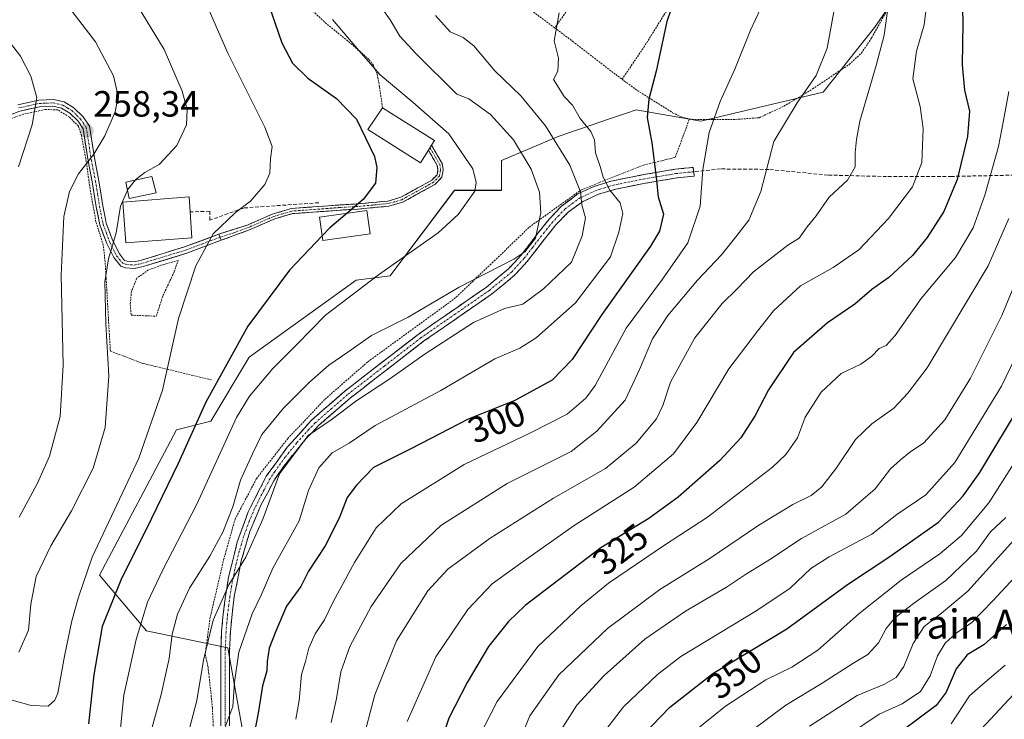
# Model space of a CAD drawing. Units: metres. Extents: x 603161 to 606580, y 4787052 to 4789417.
# Drawn here: x 606022 to 606293, y 4788444 to 4788636 of the extents above; entities that cross this region are included whole.
import ezdxf
from ezdxf.enums import TextEntityAlignment as Align

# ---------------------------------------------------------------- set-up
doc = ezdxf.new("R2010")
doc.units = ezdxf.units.M
doc.header["$MEASUREMENT"] = 0
for name, pattern in [('TRAZO_Y_PUNTO', [1, 0.5, -0.25, 0, -0.25]), ('TRAZOS', [0.75, 0.5, -0.25]), ('TRAZOSX2', [1.5, 1, -0.5])]:
    doc.linetypes.add(name, pattern=pattern)
for name, color, linetype, lineweight in [('Alambrada', 19, 'TRAZOS', 0), ('Camino', 19, 'TRAZOSX2', 0), ('Camino Cxs', 19, 'Continuous', 0), ('Camino eje', 19, 'TRAZO_Y_PUNTO', 0), ('Carátula', 7, 'Continuous', 5), ('Curva de nivel maestra', 36, 'Continuous', 30), ('Curva de nivel normal', 36, 'Continuous', 0), ('Edificación', 1, 'Continuous', 13), ('Edificación Cxs', 1, 'Continuous', 13), ('Obra de contención lineal', 1, 'TRAZOSX2', 13), ('Pastizal CxS', 92, 'Continuous', 0), ('Pista', 135, 'Continuous', 13), ('Pista Cxs', 135, 'Continuous', 0), ('Pista eje', 135, 'TRAZO_Y_PUNTO', 0), ('Prado CxS', 92, 'Continuous', 0), ('Punto de cota en terreno', 7, 'Continuous', 0), ('Rótulo de curva de nivel directora', 19, 'Continuous', 0), ('Rótulo de punto de cota en terreno', 19, 'Continuous', 0), ('Senda', 19, 'TRAZOSX2', 0), ('Texto cartográfico', 19, 'Continuous', 0)]:
    doc.layers.add(name, color=color, linetype=linetype, lineweight=lineweight)
doc.styles.add('Arial', font='txt', dxfattribs={"height": 0.2})

# ---------------------------------------------------------------- blocks, each defined once
blk = doc.blocks.new('*U152')
at = {"layer": 'Pastizal CxS', "color": 92, "linetype": 'Continuous', "lineweight": 0}
blk.add_polyline3d([(606088.8563, 4788410.9657, 304.8856), (606079.4649, 4788463.7839, 295.1454), (606057.1631, 4788468.4789, 282.9423), (606044.2503, 4788483.7371, 274.1478), (606065.3775, 4788523.6441, 274.9661), (606074.7683, 4788525.9923, 279.1671), (606085.3307, 4788543.5977, 278.94), (606114.6745, 4788564.7257, 281.0083), (606124.0655, 4788565.8997, 282.3393), (606124.5315, 4788566.5209, 282.2467), (606141.6719, 4788589.3741, 279.7755), (606154.5825, 4788589.3743, 282.5473), (606154.5823, 4788597.5907, 282.6495), (606170.1751, 4788604.1179, 290.5816), (606184.2951, 4788608.9591, 297.5043), (606188.9753, 4788610.5637, 298.8908), (606191.5873, 4788611.4593, 299.7702), (606209.3287, 4788608.4009, 305.1768), (606242.9775, 4788616.3539, 312.7628), (606257.0481, 4788634.0955, 314.9589), (606272.3419, 4788656.1197, 320.4442)], dxfattribs=at)
blk = doc.blocks.new('*U200')
at = {"layer": 'Curva de nivel normal', "color": 36, "linetype": 'Continuous', "lineweight": 0}
blk.add_polyline3d([(606120.68, 4788640.9, 285), (606124.07, 4788636.13, 285), (606126.7, 4788631.7, 285), (606131.21, 4788626.88, 285), (606142.33, 4788615.81, 285), (606145.63, 4788614.5, 285), (606151.6, 4788610.21, 285), (606157.93, 4788603.22, 285), (606162.74, 4788595.14, 285), (606165.07, 4788588.85, 285), (606165.43, 4788583.18, 285), (606163.98, 4788576.24, 285), (606161.01, 4788572.47, 285), (606158.02, 4788570.5, 285), (606143, 4788562.75, 285), (606128.98, 4788554.55, 285), (606118.92, 4788549.48, 285), (606112.46, 4788544.92, 285), (606107.24, 4788541.42, 285), (606101.85, 4788536.71, 285), (606094.74, 4788529.6, 285), (606088.76, 4788522.35, 285), (606086.24, 4788517.01, 285), (606082.97, 4788509.82, 285), (606080.84, 4788502.5, 285), (606078.05, 4788495.58, 285), (606074.49, 4788488.96, 285), (606068.92, 4788480.18, 285), (606065.6, 4788473.03, 285), (606064.14, 4788467.52, 285), (606063.37, 4788460.84, 285), (606061.18, 4788450.96, 285), (606058.63, 4788441.65, 285)], dxfattribs=at)
blk = doc.blocks.new('*U205')
at = {"layer": 'Curva de nivel normal', "color": 36, "linetype": 'Continuous', "lineweight": 0}
blk.add_polyline3d([(606053.56, 4788641.94, 265), (606062.01, 4788628.01, 265), (606066.93, 4788616.57, 265), (606068.34, 4788611.55, 265), (606068.08, 4788607.34, 265), (606065.42, 4788601.67, 265), (606060.63, 4788596.44, 265), (606056.68, 4788594.24, 265), (606054.26, 4788592.4, 265), (606054.1035, 4788592.2069, 265)], dxfattribs=at)
blk = doc.blocks.new('*U206')
at = {"layer": 'Curva de nivel normal', "color": 36, "linetype": 'Continuous', "lineweight": 0}
blk.add_polyline3d([(606207.2, 4788440.58, 355), (606216.13, 4788447.8, 355), (606227.19, 4788455.02, 355), (606234.34, 4788458.5, 355), (606241.52, 4788463.12, 355), (606252.76, 4788473.16, 355), (606264.42, 4788482.38, 355), (606274.99, 4788489.58, 355), (606280.98, 4788494.64, 355), (606288.46, 4788503.59, 355), (606297.66, 4788518.16, 355)], dxfattribs=at)
blk = doc.blocks.new('*U207')
at = {"layer": 'Curva de nivel normal', "color": 36, "linetype": 'Continuous', "lineweight": 0}
blk.add_polyline3d([(606136.5, 4788637.39, 290), (606140.51, 4788632.86, 290), (606144.05, 4788631.34, 290), (606147.02, 4788629.06, 290), (606152.75, 4788622.19, 290), (606159.93, 4788615.27, 290), (606166.74, 4788607.03, 290), (606173.43, 4788596.24, 290), (606176.3, 4788588.92, 290), (606176.67, 4788585.41, 290), (606177.7, 4788581.78, 290), (606176.81, 4788576.87, 290), (606173.87, 4788569.67, 290), (606166.19, 4788562.36, 290), (606160.44, 4788558.15, 290), (606155.47, 4788556.93, 290), (606146.95, 4788553.07, 290), (606133.66, 4788544.48, 290), (606124, 4788537.61, 290), (606114.88, 4788531.65, 290), (606107.86, 4788526.37, 290), (606101.57, 4788522.11, 290), (606093.61, 4788511.54, 290), (606089.04, 4788499.07, 290), (606084.41, 4788488.7, 290), (606079.74, 4788481.06, 290), (606075.4, 4788471.37, 290), (606072.82, 4788460.38, 290), (606070.99, 4788449.33, 290), (606066.82, 4788433.63, 290)], dxfattribs=at)
blk = doc.blocks.new('*U224')
at = {"layer": 'Curva de nivel normal', "color": 36, "linetype": 'Continuous', "lineweight": 0}
blk.add_polyline3d([(606181.06, 4788438.44, 345), (606188.14, 4788447.58, 345), (606197.44, 4788456.44, 345), (606203.84, 4788461.4, 345), (606224.77, 4788474.01, 345), (606233.87, 4788480.15, 345), (606239.53, 4788485.55, 345), (606244.58, 4788488.8, 345), (606256.3, 4788495.03, 345), (606263.22, 4788500.39, 345), (606271.13, 4788505.78, 345), (606279.1, 4788514.68, 345), (606291.96, 4788535.62, 345), (606303.06, 4788558.78, 345)], dxfattribs=at)
blk = doc.blocks.new('*U225')
at = {"layer": 'Curva de nivel normal', "color": 36, "linetype": 'Continuous', "lineweight": 0}
blk.add_polyline3d([(606261.24, 4788643.33, 315), (606259.7, 4788631.95, 315), (606257.55, 4788623.67, 315), (606252.99, 4788608.34, 315), (606252.09, 4788603.34, 315), (606251.7, 4788599.67, 315), (606251.75, 4788595.8, 315), (606249.6, 4788592.18, 315), (606244.59, 4788587.46, 315), (606240.99, 4788582.34, 315), (606238.53, 4788579.34, 315), (606236.36, 4788576.25, 315), (606233.21, 4788574.34, 315), (606223.86, 4788567, 315), (606219.35, 4788562.34, 315), (606215.18, 4788558.34, 315), (606207.74, 4788548.93, 315), (606200.99, 4788536.7, 315), (606198.95, 4788530.27, 315), (606197.16, 4788526.68, 315), (606191.63, 4788519.94, 315), (606183.14, 4788513.03, 315), (606168.86, 4788504.89, 315), (606151.55, 4788493.93, 315), (606139.91, 4788485.37, 315), (606134.42, 4788479.45, 315), (606125.82, 4788465.68, 315), (606119.8, 4788450.85, 315), (606116.31, 4788437.32, 315)], dxfattribs=at)
blk = doc.blocks.new('*U243')
at = {"layer": 'Curva de nivel normal', "color": 36, "linetype": 'Continuous', "lineweight": 0}
blk.add_polyline3d([(606078.64, 4788441.82, 295), (606080.82, 4788447.71, 295), (606081.29, 4788454.34, 295), (606082.45, 4788462.63, 295), (606086.11, 4788473.09, 295), (606088.61, 4788478.28, 295), (606091.83, 4788485.68, 295), (606099.05, 4788498.68, 295), (606101.62, 4788506.98, 295), (606104.47, 4788513.21, 295), (606108.16, 4788517.31, 295), (606112.77, 4788520.01, 295), (606119.94, 4788524.82, 295), (606138, 4788534.4, 295), (606152.81, 4788543.13, 295), (606159.66, 4788546.04, 295), (606164.15, 4788548.84, 295), (606174.96, 4788558.48, 295), (606184.54, 4788571.15, 295), (606186.87, 4788577.87, 295), (606187.92, 4788582.98, 295), (606187.21, 4788585.95, 295), (606184.38, 4788589.41, 295), (606182.55, 4788593, 295), (606181.68, 4788595.93, 295), (606180.41, 4788599.66, 295), (606180.15, 4788603.2, 295), (606179.16, 4788605.5, 295), (606176.2, 4788609.12, 295), (606174.11, 4788612.77, 295), (606171.82, 4788615.13, 295), (606168.9, 4788619.75, 295), (606170.11, 4788622.08, 295), (606170.24, 4788625.69, 295), (606169.12, 4788630.45, 295), (606170.45, 4788638.13, 295)], dxfattribs=at)
blk = doc.blocks.new('*U244')
at = {"layer": 'Curva de nivel normal', "color": 36, "linetype": 'Continuous', "lineweight": 0}
blk.add_polyline3d([(606066.49, 4788656.89, 270), (606079.5, 4788626.98, 270), (606089.65, 4788606.7, 270), (606091.66, 4788601.44, 270), (606091.14, 4788598.08, 270), (606090.96, 4788594.1, 270), (606089.63, 4788591, 270), (606085.65, 4788586.4, 270), (606081.59, 4788583.28, 270), (606075.43, 4788577.4, 270), (606070.66, 4788568.67, 270), (606065.94, 4788554.21, 270), (606061.57, 4788534.49, 270), (606055.06, 4788515.88, 270), (606042.18, 4788488.68, 270), (606038.43, 4788477.72, 270), (606036.6, 4788471.22, 270), (606034.63, 4788461.54, 270), (606032.75, 4788451.35, 270), (606031.99, 4788449.44, 270), (606030.1, 4788447.8, 270), (606025.49, 4788447.94, 270), (606015.93, 4788450.64, 270)], dxfattribs=at)
blk = doc.blocks.new('*U246')
at = {"layer": 'Curva de nivel normal', "color": 36, "linetype": 'Continuous', "lineweight": 0}
blk.add_polyline3d([(606170.86, 4788441.02, 340), (606175.28, 4788448.02, 340), (606182.81, 4788456.22, 340), (606193.96, 4788466.15, 340), (606205.13, 4788473.83, 340), (606216.44, 4788480.49, 340), (606221.67, 4788483.97, 340), (606228.32, 4788488.05, 340), (606236.98, 4788493.8, 340), (606249.16, 4788500.47, 340), (606257.22, 4788507.46, 340), (606261.45, 4788512.95, 340), (606264.2, 4788515.4, 340), (606266.65, 4788517.41, 340), (606270.64, 4788520.04, 340), (606276.35, 4788526.38, 340), (606283.42, 4788537.8, 340), (606292.02, 4788555.01, 340), (606298.32, 4788570.28, 340)], dxfattribs=at)
blk = doc.blocks.new('*U248')
at = {"layer": 'Curva de nivel normal', "color": 36, "linetype": 'Continuous', "lineweight": 0}
blk.add_polyline3d([(606021.96, 4788595.79, 255), (606025.7, 4788607.33, 255), (606027.01, 4788614.83, 255), (606025.41, 4788620.74, 255), (606022.5, 4788626.17, 255), (606017.65, 4788632.48, 255)], dxfattribs=at)
blk = doc.blocks.new('*U254')
at = {"layer": 'Curva de nivel normal', "color": 36, "linetype": 'Continuous', "lineweight": 0}
blk.add_polyline3d([(606246.26, 4788640.41, 310), (606244.06, 4788628.36, 310), (606241.07, 4788620.88, 310), (606235.82, 4788613.38, 310), (606229.43, 4788602.8, 310), (606225.85, 4788589.04, 310), (606222.52, 4788581.15, 310), (606219.35, 4788577.04, 310), (606215.05, 4788571.67, 310), (606208.49, 4788564.67, 310), (606200.34, 4788554.99, 310), (606196.1, 4788548.63, 310), (606192.53, 4788540.21, 310), (606188.58, 4788531.74, 310), (606180.81, 4788523.23, 310), (606173.75, 4788517.68, 310), (606156.18, 4788508.93, 310), (606137.92, 4788497.35, 310), (606127, 4788486.9, 310), (606118.81, 4788475.11, 310), (606112.98, 4788464.18, 310), (606110.47, 4788457.25, 310), (606109.31, 4788449.9, 310), (606107.83, 4788443.33, 310)], dxfattribs=at)
blk = doc.blocks.new('*U258')
at = {"layer": 'Curva de nivel normal', "color": 36, "linetype": 'Continuous', "lineweight": 0}
blk.add_polyline3d([(606297.72, 4788453.62, 385), (606282.63, 4788437.44, 385)], dxfattribs=at)
blk = doc.blocks.new('*U261')
at = {"layer": 'Curva de nivel normal', "color": 36, "linetype": 'Continuous', "lineweight": 0}
blk.add_polyline3d([(606227.14, 4788642.25, 305), (606223.04, 4788633.3, 305), (606218.71, 4788622.6, 305), (606214.7, 4788613.74, 305), (606211.69, 4788605.2, 305), (606209.9, 4788595.05, 305), (606209.17, 4788585.03, 305), (606205.78, 4788574.96, 305), (606198.87, 4788564.97, 305), (606188.87, 4788551.5, 305), (606180.36, 4788535.8, 305), (606177.79, 4788532.32, 305), (606172.62, 4788527.97, 305), (606162.41, 4788522.71, 305), (606144.33, 4788514.13, 305), (606127.04, 4788503.34, 305), (606120.17, 4788496.72, 305), (606114.26, 4788487.23, 305), (606108.38, 4788476.38, 305), (606106, 4788471.47, 305), (606103.48, 4788467.67, 305), (606101.71, 4788463.68, 305), (606100.76, 4788460.01, 305), (606099.72, 4788456.51, 305), (606099.09, 4788449.32, 305), (606098.14, 4788444.18, 305)], dxfattribs=at)
blk = doc.blocks.new('*U272')
at = {"layer": 'Curva de nivel normal', "color": 36, "linetype": 'Continuous', "lineweight": 0}
blk.add_polyline3d([(606108.22, 4788636.24, 280), (606115.45, 4788627.72, 280), (606121.32, 4788621.08, 280), (606130.39, 4788613.49, 280), (606140.16, 4788604.87, 280), (606146.75, 4788595.25, 280), (606147.69, 4788591.51, 280), (606147.26, 4788589.17, 280), (606142.71, 4788582.76, 280), (606137.23, 4788577.67, 280), (606120.83, 4788566.22, 280), (606106.33, 4788555.15, 280), (606098.39, 4788547.07, 280), (606091.82, 4788540.51, 280), (606085.42, 4788532.85, 280), (606081.82, 4788527.01, 280), (606070.93, 4788503.27, 280), (606061.6, 4788485.21, 280), (606057.39, 4788476.29, 280), (606054.31, 4788466.12, 280), (606050.92, 4788450.78, 280), (606049.77, 4788439.89, 280)], dxfattribs=at)
blk = doc.blocks.new('*U274')
at = {"layer": 'Curva de nivel normal', "color": 36, "linetype": 'Continuous', "lineweight": 0}
blk.add_polyline3d([(606022.17, 4788499.68, 260), (606027.2, 4788508.95, 260), (606030.49, 4788516.44, 260), (606033.38, 4788527.33, 260), (606034.27, 4788541.36, 260), (606033.74, 4788566.09, 260), (606034.44, 4788582.17, 260), (606035.97, 4788589.05, 260), (606038.48, 4788593.93, 260), (606042.64, 4788599.34, 260), (606045.67, 4788604.34, 260), (606048.54, 4788610.88, 260), (606049.36, 4788615.24, 260), (606048.07, 4788620.79, 260), (606043.17, 4788630.17, 260), (606033.99, 4788642.13, 260), (606024.42, 4788652.28, 260), (606021.91, 4788655.7, 260)], dxfattribs=at)
blk = doc.blocks.new('*U275')
at = {"layer": 'Curva de nivel maestra', "color": 36, "linetype": 'Continuous', "lineweight": 30}
blk.add_polyline3d([(606089.62, 4788643.5, 275), (606094.3, 4788629.88, 275), (606097.18, 4788624.24, 275), (606101.43, 4788620.18, 275), (606109.33, 4788614.59, 275), (606114.78, 4788608.9, 275), (606119.78, 4788598.63, 275), (606120.41, 4788595.66, 275), (606120.05, 4788591.36, 275), (606116.65, 4788586.84, 275), (606112.2186, 4788583.0747, 275)], dxfattribs=at)
blk = doc.blocks.new('*U277')
at = {"layer": 'Curva de nivel maestra', "color": 36, "linetype": 'Continuous', "lineweight": 30}
blk.add_polyline3d([(606105.3993, 4788576.8891, 275), (606096.36, 4788567.5, 275), (606084.94, 4788552.09, 275), (606073.38, 4788531.2, 275), (606065.82, 4788514.39, 275), (606058.5, 4788499.3, 275), (606050.11, 4788482.37, 275), (606044.93, 4788469.68, 275), (606042.66, 4788456.35, 275), (606041.23, 4788442.98, 275)], dxfattribs=at)
blk = doc.blocks.new('*U279')
at = {"layer": 'Curva de nivel maestra', "color": 36, "linetype": 'Continuous', "lineweight": 30}
blk.add_polyline3d([(606193.79, 4788440.17, 350), (606200.8, 4788447.4, 350), (606212.65, 4788456.72, 350), (606232.99, 4788468.97, 350), (606249.65, 4788481.21, 350), (606260.99, 4788488.71, 350), (606274.61, 4788498.31, 350), (606281.4, 4788505.54, 350), (606285.99, 4788511.96, 350), (606298, 4788531.84, 350)], dxfattribs=at)
blk = doc.blocks.new('*U290')
at = {"layer": 'Curva de nivel maestra', "color": 36, "linetype": 'Continuous', "lineweight": 30}
blk.add_polyline3d([(606203.02, 4788644.55, 300), (606200.04, 4788635.72, 300), (606197.07, 4788622.09, 300), (606195.08, 4788614.43, 300), (606194.65, 4788609.34, 300), (606195.88, 4788602.39, 300), (606197.07, 4788592.94, 300), (606197.61, 4788587.58, 300), (606199.1, 4788582.86, 300), (606197.97, 4788578.14, 300), (606195.57, 4788574.04, 300), (606182.2, 4788555.32, 300), (606174.06, 4788542.96, 300), (606168.56, 4788537.27, 300), (606158.28, 4788531.72, 300), (606145.45, 4788526.54, 300), (606129.72, 4788518.43, 300), (606119.46, 4788513.32, 300), (606114.78, 4788508.47, 300), (606112.24, 4788505.04, 300), (606110.01, 4788499.35, 300), (606106.21, 4788491.75, 300), (606101.65, 4788484.86, 300), (606099.54, 4788480.64, 300), (606095.6, 4788475.24, 300), (606092.65, 4788468.35, 300), (606090.79, 4788463.68, 300), (606090.24, 4788460.01, 300), (606090.18, 4788457.44, 300), (606089.02, 4788453.33, 300), (606087.81, 4788445.85, 300), (606086.47, 4788439.29, 300)], dxfattribs=at)
blk = doc.blocks.new('5PATER')
at = {"layer": 'Carátula', "linetype": 'Continuous', "lineweight": 5}
h = blk.add_hatch(color=250, dxfattribs=at)
edge = h.paths.add_edge_path()
edge.add_ellipse((0, 0.01), major_axis=(-1.33, -1.34), ratio=0.999422, start_angle=0, end_angle=360)

msp = doc.modelspace()

# ---------------------------------------------------------------- linework, layer by layer
at = {"layer": 'Alambrada', "color": 19, "linetype": 'TRAZOS', "lineweight": 0}
for points in [[(606187.73, 4788619.84, 298.03), (606193.69, 4788628.63, 298.9), (606199.24, 4788637.48, 299.65), (606205.06, 4788646.78, 299.97), (606212.08, 4788658.13, 300.3), (606204.76, 4788662.97, 298.6), (606198.56, 4788665.14, 297.3), (606195.92, 4788664.8, 296.88), (606193.98, 4788663.39, 296.72), (606189.4, 4788658.02, 296.5), (606181.01, 4788649.14, 296.06), (606174.51, 4788641.34, 295.34), (606169.23, 4788633.97, 294.98)], [(606121.94, 4788612.04, 277.25), (606121.14, 4788617.79, 278.78), (606120.44, 4788621.34, 279.56), (606119.49, 4788623.66, 279.91), (606118.2, 4788625.3, 279.94), (606113.57, 4788629.4, 279.45), (606105.88, 4788635.67, 279.07), (606102.12, 4788639.23, 278.78), (606099.37, 4788643.38, 278.39), (606096.01, 4788652.09, 277.58), (606094.35, 4788656.3, 277.06), (606092.36, 4788657.76, 276.43), (606087.12, 4788661.15, 275.1), (606082.29, 4788662.3, 273.78), (606079.78, 4788662.44, 273.23), (606074.85, 4788662.34, 272.15), (606066.12, 4788661.72, 270.25), (606052.08, 4788659.72, 267.49), (606037.81, 4788655.99, 263.21), (606026.54, 4788654.4, 260.84), (606016.82, 4788653.77, 257.95)], [(606206.22, 4788608.93, 303.02), (606208.47, 4788608.79, 303.58), (606218.89, 4788608.83, 306.53), (606225.4, 4788609.31, 308.23), (606232.19, 4788612.47, 308.83), (606240.03, 4788617.19, 310.11), (606250.1, 4788623.92, 312.23), (606253.46, 4788627.05, 312.9), (606256.26, 4788631.19, 313.42), (606267.75, 4788651.8, 317.2)], [(606154.96, 4788644.59, 293.36), (606169.23, 4788633.97, 294.98)], [(606169.23, 4788633.97, 294.98), (606174.19, 4788630.26, 295.63), (606185.98, 4788621.14, 297.7), (606187.73, 4788619.84, 298.03)], [(606187.73, 4788619.84, 298.03), (606191.95, 4788616.76, 298.97), (606201.62, 4788610.68, 301.62), (606203.85, 4788609.56, 302.33), (606206.22, 4788608.93, 303.02)], [(606074.96, 4788537.33, 274.1), (606056.14, 4788541.88, 267.77), (606047.21, 4788545.25, 264.98), (606046.03, 4788565.27, 264.85), (606045.78, 4788569.76, 264.67), (606045.26, 4788574.34, 264.2), (606043.26, 4788580.72, 263.11), (606041.73, 4788589.05, 261.61), (606040.59, 4788597.32, 259.77), (606039.27, 4788604.42, 258.25), (606038.46, 4788606.98, 257.66), (606035.91, 4788609.5, 256.84), (606032.76, 4788611.44, 255.95), (606029.3, 4788611.57, 255.29), (606023.35, 4788610.26, 254.28), (606017.35, 4788608.21, 253.23)], [(606075.92, 4788434.15, 294.41), (606075.22, 4788447.31, 291.85), (606075.01, 4788449.55, 291.47), (606074.26, 4788456.67, 290.84), (606074.03, 4788458.52, 290.68), (606073.26, 4788462, 290.19), (606074.53, 4788471.69, 289.66), (606078.3, 4788487.92, 286.63), (606081.46, 4788499.1, 285.98), (606087.32, 4788510.22, 287.39), (606095.92, 4788521.23, 288.62), (606106.16, 4788532.06, 288.56), (606117.95, 4788542.34, 287.29), (606141.62, 4788559.57, 286.15), (606152.62, 4788569.98, 284.25), (606162.23, 4788579.26, 284.11), (606176.57, 4788589.55, 289.98), (606193.69, 4788596.3, 298.87), (606202.36, 4788598.46, 301.74), (606206.22, 4788608.93, 303.02)], [(606059.82, 4788554.83, 268.56), (606061.64, 4788560.46, 268.64), (606064.73, 4788567, 268.91), (606065.82, 4788570.15, 268.91), (606061.19, 4788568.84, 267.94), (606057.67, 4788567.52, 267.22), (606054.46, 4788565.25, 266.83), (606053.01, 4788561.67, 266.76), (606052.65, 4788558, 266.79), (606052.94, 4788555.09, 266.87), (606059.82, 4788554.83, 268.56)]]:
    msp.add_polyline3d(points, dxfattribs=at)
at = {"layer": 'Camino', "color": 19, "linetype": 'TRAZOSX2', "lineweight": 0}
for points in [[(606076.98, 4788577.37), (606085.08, 4788579.94), (606091.89, 4788582.9), (606096.95, 4788584.38), (606110.24, 4788585.36), (606115.03, 4788585.64), (606123.43, 4788586.44), (606126.95, 4788587.45), (606135.47, 4788592.15), (606136.94, 4788593.64), (606137.16, 4788594.97), (606136.97, 4788596.23), (606134.55, 4788600.37)], [(606135.4, 4788601.74), (606138.34, 4788596.72), (606138.61, 4788594.96), (606138.28, 4788592.96), (606136.34, 4788591), (606127.5, 4788586.13), (606123.7, 4788585.03), (606115.14, 4788584.21), (606110.34, 4788583.93), (606103.82, 4788583.45), (606097.2, 4788582.97), (606092.37, 4788581.55), (606085.62, 4788578.62), (606077.63, 4788575.65)], [(606134.55, 4788600.37), (606134.98, 4788601.05)], [(606134.98, 4788601.05), (606135.39, 4788601.73), (606135.4, 4788601.74)], [(606077.54, 4788442.35), (606077.56, 4788463.38), (606077.77, 4788468.27), (606078.21, 4788473.15), (606078.83, 4788478.02), (606079.69, 4788483.19), (606082.07, 4788492.91), (606085.08, 4788501.17), (606090.03, 4788510.87), (606095.8, 4788518.86), (606102.48, 4788526.3), (606111.47, 4788534.16), (606131.74, 4788549.83), (606150.49, 4788562.81), (606156.55, 4788567.81), (606159.94, 4788571.5), (606164.6, 4788577.57), (606167.73, 4788581.46), (606171.12, 4788585.03), (606175.57, 4788588.39), (606180.01, 4788590.45), (606184.76, 4788591.9), (606193.68, 4788593.69), (606202.29, 4788595.15), (606207.29, 4788595.67), (606207.41, 4788594.48)], [(606207.41, 4788594.48), (606207.54, 4788593.28), (606202.78, 4788592.79), (606194.21, 4788591.35), (606186.01, 4788589.72), (606181.25, 4788588.29), (606176.83, 4788586.25), (606172.96, 4788583.4), (606169.56, 4788579.87), (606166.42, 4788575.99), (606161.61, 4788569.75), (606158.22, 4788566.06), (606151.91, 4788560.87), (606133.24, 4788547.96), (606113.16, 4788532.43), (606104.41, 4788524.81), (606100.94, 4788521.21), (606094.63, 4788513.43), (606092.09, 4788509.63), (606088.56, 4788502.94), (606085.52, 4788495.77), (606083.13, 4788487.66), (606081.25, 4788477.91), (606080.62, 4788473.04), (606080.17, 4788468.17), (606079.96, 4788463.29), (606079.94, 4788442.43)]]:
    msp.add_lwpolyline(points, dxfattribs=at)
at = {"layer": 'Camino Cxs', "color": 19, "linetype": 'Continuous', "lineweight": 0}
msp.add_lwpolyline([(606076.98, 4788577.37), (606077.31, 4788576.51), (606077.63, 4788575.65)], dxfattribs=at)
msp.add_polyline3d([(606077.63, 4788575.65, 270.48), (606077.31, 4788576.51, 270.32), (606076.98, 4788577.37, 270.16), (606081.03, 4788578.66, 270.48), (606085.08, 4788579.94, 270.94), (606088.49, 4788581.42, 271.31), (606091.89, 4788582.9, 271.79), (606094.42, 4788583.64, 272.02), (606096.95, 4788584.38, 272.16), (606101.38, 4788584.71, 272.79), (606105.81, 4788585.03, 273.59), (606110.24, 4788585.36, 274.34), (606115.03, 4788585.64, 274.97), (606119.23, 4788586.04, 275.38), (606123.43, 4788586.44, 275.91), (606126.95, 4788587.45, 276.38), (606131.21, 4788589.8, 276.9), (606135.47, 4788592.15, 277.29), (606136.94, 4788593.64, 277.4), (606137.16, 4788594.97, 277.38), (606136.97, 4788596.23, 277.28), (606134.55, 4788600.37, 277.19), (606134.98, 4788601.06, 277.38), (606135.4, 4788601.74, 277.58), (606136.87, 4788599.23, 277.3), (606138.34, 4788596.72, 277.55), (606138.61, 4788594.96, 277.65), (606138.28, 4788592.96, 277.68), (606136.34, 4788591, 277.5), (606133.39, 4788589.38, 277.24), (606130.45, 4788587.75, 277.02), (606127.5, 4788586.13, 276.69), (606123.7, 4788585.03, 276.16), (606119.42, 4788584.62, 275.64), (606115.14, 4788584.21, 275.28), (606110.34, 4788583.93, 274.66), (606107.08, 4788583.69, 274.21), (606103.82, 4788583.45, 273.64), (606100.51, 4788583.21, 273.04), (606097.2, 4788582.97, 272.52), (606094.79, 4788582.26, 272.26), (606092.37, 4788581.55, 272), (606089, 4788580.09, 271.58), (606085.62, 4788578.62, 271.21), (606081.63, 4788577.14, 270.8), (606077.63, 4788575.65, 270.48)], close=True, dxfattribs=at)
msp.add_polyline3d([(606077.54, 4788442.35, 294), (606077.54, 4788446.56, 293.23), (606077.55, 4788450.76, 292.78), (606077.55, 4788454.97, 292.59), (606077.56, 4788459.17, 292.46), (606077.56, 4788463.38, 292.55), (606077.77, 4788468.27, 291.5), (606078.21, 4788473.15, 291.44), (606078.83, 4788478.02, 290.6), (606079.26, 4788480.61, 289.97), (606079.69, 4788483.19, 289.33), (606080.48, 4788486.43, 288.35), (606081.28, 4788489.67, 287.69), (606082.07, 4788492.91, 287.77), (606083.58, 4788497.04, 287.47), (606085.08, 4788501.17, 287.46), (606086.73, 4788504.4, 287.93), (606088.38, 4788507.64, 288.44), (606090.03, 4788510.87, 288.6), (606092.92, 4788514.87, 289.15), (606095.8, 4788518.86, 289.26), (606099.14, 4788522.58, 289.47), (606102.48, 4788526.3, 289.12), (606105.48, 4788528.92, 288.88), (606108.47, 4788531.54, 289.05), (606111.47, 4788534.16, 288.45), (606114.85, 4788536.77, 288.21), (606118.23, 4788539.38, 287.89), (606121.61, 4788542, 287.63), (606124.98, 4788544.61, 287.3), (606128.36, 4788547.22, 287.21), (606131.74, 4788549.83, 287.02), (606135.49, 4788552.43, 287.24), (606139.24, 4788555.02, 286.93), (606142.99, 4788557.62, 286.96), (606146.74, 4788560.21, 286.47), (606150.49, 4788562.81, 286.22), (606153.52, 4788565.31, 285.91), (606156.55, 4788567.81, 285.59), (606158.25, 4788569.66, 285.16), (606159.94, 4788571.5, 284.92), (606162.27, 4788574.54, 284.76), (606164.6, 4788577.57, 284.93), (606167.73, 4788581.46, 285.61), (606171.12, 4788585.03, 286.84), (606173.35, 4788586.71, 288.02), (606175.57, 4788588.39, 289.26), (606180.01, 4788590.45, 292.23), (606184.76, 4788591.9, 295.16), (606189.22, 4788592.8, 297), (606193.68, 4788593.69, 298.55), (606197.99, 4788594.42, 300.21), (606202.29, 4788595.15, 301.8), (606204.79, 4788595.41, 302.89), (606207.29, 4788595.67, 303.93), (606207.41, 4788594.48, 304.04), (606207.54, 4788593.28, 304.13), (606202.78, 4788592.79, 302.04), (606198.5, 4788592.07, 300.35), (606194.21, 4788591.35, 298.61), (606190.11, 4788590.54, 296.77), (606186.01, 4788589.72, 295.03), (606181.25, 4788588.29, 292.32), (606176.83, 4788586.25, 289.77), (606172.96, 4788583.4, 287.64), (606169.56, 4788579.87, 286.4), (606166.42, 4788575.99, 285.61), (606164.02, 4788572.87, 285.53), (606161.61, 4788569.75, 285.56), (606159.92, 4788567.91, 285.9), (606158.22, 4788566.06, 286.49), (606155.07, 4788563.47, 286.94), (606151.91, 4788560.87, 287.36), (606148.18, 4788558.29, 287.57), (606144.44, 4788555.71, 287.93), (606140.71, 4788553.12, 287.7), (606136.97, 4788550.54, 288.21), (606133.24, 4788547.96, 288.11), (606129.89, 4788545.37, 288.3), (606126.55, 4788542.78, 288.21), (606123.2, 4788540.2, 288.6), (606119.85, 4788537.61, 288.85), (606116.51, 4788535.02, 289.3), (606113.16, 4788532.43, 289.57), (606110.24, 4788529.89, 289.84), (606107.33, 4788527.35, 289.81), (606104.41, 4788524.81, 290.03), (606102.68, 4788523.01, 290.44), (606100.94, 4788521.21, 290.65), (606098.84, 4788518.62, 290.66), (606096.73, 4788516.02, 290.64), (606094.63, 4788513.43, 290.44), (606092.09, 4788509.63, 289.86), (606090.33, 4788506.29, 289.59), (606088.56, 4788502.94, 289.1), (606087.04, 4788499.36, 288.76), (606085.52, 4788495.77, 288.61), (606084.33, 4788491.72, 289), (606083.13, 4788487.66, 289.31), (606082.19, 4788482.79, 290.73), (606081.25, 4788477.91, 291.77), (606080.62, 4788473.04, 292.53), (606080.17, 4788468.17, 292.63), (606079.96, 4788463.29, 293.64), (606079.96, 4788459.12, 293.75), (606079.95, 4788454.95, 294.05), (606079.95, 4788450.77, 294.28), (606079.94, 4788446.6, 294.74), (606079.94, 4788442.43, 295.53)], dxfattribs=at)
at = {"layer": 'Camino eje', "color": 19, "linetype": 'TRAZO_Y_PUNTO', "lineweight": 0}
for points in [[(606134.98, 4788601.05), (606136.45, 4788598.55), (606137.66, 4788596.48), (606137.89, 4788594.97), (606137.61, 4788593.3), (606135.91, 4788591.58), (606131.49, 4788589.14), (606127.23, 4788586.79), (606125.33, 4788586.24), (606123.57, 4788585.74), (606119.29, 4788585.33), (606115.09, 4788584.93), (606110.29, 4788584.65), (606100.39, 4788583.92), (606097.08, 4788583.68), (606094.55, 4788582.94), (606092.13, 4788582.23), (606085.35, 4788579.28), (606081.36, 4788577.8), (606077.31, 4788576.51)], [(606207.41, 4788594.48), (606202.54, 4788593.97), (606198.25, 4788593.25), (606193.95, 4788592.52), (606189.85, 4788591.71), (606185.39, 4788590.81), (606183.01, 4788590.1), (606180.63, 4788589.37), (606178.42, 4788588.35), (606176.2, 4788587.32), (606174.27, 4788585.9), (606172.04, 4788584.22), (606170.34, 4788582.45), (606168.65, 4788580.67), (606167.08, 4788578.72), (606165.51, 4788576.78), (606163.18, 4788573.75), (606160.78, 4788570.63), (606157.39, 4788566.94), (606154.23, 4788564.34), (606151.2, 4788561.84), (606141.87, 4788555.39), (606132.49, 4788548.9), (606122.45, 4788541.13), (606112.32, 4788533.3), (606107.94, 4788529.49), (606103.45, 4788525.56), (606101.71, 4788523.76), (606098.37, 4788520.04), (606095.22, 4788516.15), (606092.33, 4788512.15), (606091.06, 4788510.25), (606089.3, 4788506.91), (606086.82, 4788502.06), (606085.3, 4788498.47), (606083.8, 4788494.34), (606082.6, 4788490.29), (606081.41, 4788485.43), (606080.47, 4788480.55), (606080.04, 4788477.97), (606079.73, 4788475.53), (606079.42, 4788473.1), (606079.19, 4788470.66), (606078.97, 4788468.22), (606078.76, 4788463.34), (606078.74, 4788442.39)]]:
    msp.add_lwpolyline(points, dxfattribs=at)
at = {"layer": 'Curva de nivel maestra', "color": 36, "linetype": 'Continuous', "lineweight": 30}
for points in [[(606281.09, 4788642.98, 325), (606281.28, 4788635.3, 325), (606281.13, 4788623.82, 325), (606281.8, 4788616.82, 325), (606283.17, 4788611.06, 325), (606282.61, 4788604.13, 325), (606279.79, 4788592.34, 325), (606276.1, 4788583.59, 325), (606271.55, 4788576.42, 325), (606267.46, 4788571.48, 325), (606260.99, 4788565.46, 325), (606256.32, 4788562.12, 325), (606251.68, 4788558.13, 325), (606244.1, 4788553.04, 325), (606234.82, 4788544.82, 325), (606227.9, 4788534.63, 325), (606224.31, 4788527.58, 325), (606220.37, 4788521.43, 325), (606214.54, 4788515.24, 325), (606203.18, 4788505.18, 325), (606195.06, 4788499.31, 325), (606181.89, 4788491.2, 325), (606161.16, 4788475.4, 325), (606156.55, 4788471.03, 325), (606151.09, 4788464.17, 325), (606145.16, 4788454.29, 325), (606140.17, 4788444.48, 325), (606136.52, 4788433.36, 325)], [(606112.22, 4788583.07, 275), (606107.47, 4788579.04, 275), (606105.4, 4788576.89, 275)], [(606293.33, 4788470.2, 375), (606287.04, 4788464.58, 375), (606282.54, 4788461.88, 375), (606279.47, 4788458.05, 375), (606276.71, 4788451.66, 375), (606274.02, 4788447.95, 375), (606259.99, 4788437.5, 375)]]:
    msp.add_polyline3d(points, dxfattribs=at)
at = {"layer": 'Curva de nivel normal', "color": 36, "linetype": 'Continuous', "lineweight": 0}
for points in [[(606128.75, 4788443.58, 320), (606136.59, 4788461.35, 320), (606145.33, 4788474.35, 320), (606152.05, 4788481.34, 320), (606159.92, 4788487, 320), (606174.56, 4788497.39, 320), (606191.05, 4788507.88, 320), (606201.86, 4788517.06, 320), (606208.28, 4788525.68, 320), (606217.08, 4788540.34, 320), (606224.94, 4788550.67, 320), (606229.28, 4788556.34, 320), (606236.69, 4788563.12, 320), (606245.66, 4788568.18, 320), (606252.79, 4788573.02, 320), (606260.87, 4788581.64, 320), (606267.46, 4788590.34, 320), (606270.03, 4788597.05, 320), (606270.44, 4788606.37, 320), (606269.58, 4788612.42, 320), (606267.61, 4788620, 320), (606268.56, 4788627.54, 320), (606270.66, 4788634.82, 320), (606271.66, 4788643.12, 320)], [(606148.44, 4788439.3, 330), (606153.43, 4788449.04, 330), (606164.6, 4788464.19, 330), (606176.45, 4788475.34, 330), (606184.03, 4788481.53, 330), (606199.34, 4788491.94, 330), (606211.21, 4788499.65, 330), (606229, 4788513.35, 330), (606232.69, 4788516.84, 330), (606235.9, 4788521.46, 330), (606238.03, 4788527.15, 330), (606242.4, 4788533.96, 330), (606247.86, 4788539.12, 330), (606253.3, 4788541.66, 330), (606256.26, 4788543.73, 330), (606258.32, 4788545.99, 330), (606260.22, 4788546.8, 330), (606262.73, 4788549.5, 330), (606269.83, 4788559.67, 330), (606279.3, 4788570.91, 330), (606284.13, 4788579.08, 330), (606287.36, 4788588.02, 330), (606291.14, 4788601.42, 330), (606292.48, 4788608.54, 330), (606293.97, 4788616.51, 330)], [(606051.88, 4788589.44, 265), (606051.91, 4788589.5, 265), (606054.1, 4788592.21, 265)], [(606022.11, 4788462.6, 265), (606024.72, 4788468.63, 265), (606025.37, 4788475.75, 265), (606026.85, 4788483.34, 265), (606030.83, 4788491.78, 265), (606036.52, 4788501.41, 265), (606042.52, 4788513.15, 265), (606045.76, 4788524.3, 265), (606046.76, 4788538.44, 265), (606045.95, 4788552.77, 265), (606045.65, 4788564.3, 265), (606046.68, 4788570.59, 265), (606048.84, 4788577.73, 265), (606049.98, 4788585, 265), (606051.88, 4788589.44, 265)], [(606293.91, 4788581.67, 335), (606288.27, 4788568.67, 335), (606271.52, 4788540.68, 335), (606266.22, 4788533.68, 335), (606262.38, 4788529.56, 335), (606256.31, 4788525.27, 335), (606251.86, 4788520.97, 335), (606246.65, 4788513.18, 335), (606242.61, 4788507.99, 335), (606239.63, 4788505.64, 335), (606234.58, 4788503.13, 335), (606225.32, 4788497.48, 335), (606211.69, 4788488.25, 335), (606198.08, 4788479.82, 335), (606183.77, 4788469.13, 335), (606170.37, 4788456.35, 335), (606162.4, 4788445.16, 335), (606155.71, 4788428.95, 335)], [(606293.09, 4788499.6, 360), (606288.91, 4788495.59, 360), (606285.05, 4788490.32, 360), (606276.62, 4788482.26, 360), (606267.73, 4788476.01, 360), (606262.61, 4788472, 360), (606260.28, 4788469.14, 360), (606258.12, 4788465.14, 360), (606255.19, 4788462.01, 360), (606251.12, 4788459.52, 360), (606242.67, 4788454.1, 360), (606232.73, 4788448.08, 360), (606218.34, 4788437.34, 360)], [(606301.2, 4788499.86, 365), (606282.72, 4788479.35, 365), (606275.42, 4788473.35, 365), (606270.73, 4788469.68, 365), (606267.63, 4788465.01, 365), (606265.08, 4788458.68, 365), (606262.98, 4788455.69, 365), (606259.62, 4788453.73, 365), (606252.29, 4788450.7, 365), (606239.18, 4788442.28, 365)], [(606310.31, 4788498.98, 370), (606289.48, 4788476.63, 370), (606283.76, 4788470.77, 370), (606279.46, 4788467.78, 370), (606276.44, 4788465.07, 370), (606274.33, 4788461.63, 370), (606272.32, 4788456.11, 370), (606269.66, 4788451.78, 370), (606264.69, 4788448.45, 370), (606258.34, 4788445.6, 370), (606249.67, 4788439.76, 370)], [(606292.94, 4788459.01, 380), (606286.78, 4788453.84, 380), (606283.18, 4788450.61, 380), (606278.12, 4788442.95, 380)]]:
    msp.add_polyline3d(points, dxfattribs=at)
at = {"layer": 'Edificación', "color": 1, "linetype": 'Continuous', "lineweight": 13}
for points in [[(606134.55, 4788600.36, 277.19), (606132.39, 4788596.94, 276.59), (606117.89, 4788606.06, 275.15), (606121.94, 4788612.04, 277.25), (606136.23, 4788603.06, 277.96), (606135.39, 4788601.73, 277.57), (606134.55, 4788600.36, 277.19)], [(606059.8, 4788588.67, 266.6), (606052.37, 4788587.13, 265.33), (606051.42, 4788591.65, 264.52), (606058.6, 4788593.14, 265.41), (606059.8, 4788588.67, 266.6)], [(606069.57, 4788576.3, 269.52), (606051.44, 4788574.92, 265.73), (606050.6, 4788586.16, 264.94), (606068.83, 4788587.55, 267.51), (606069.1, 4788583.46, 268.41), (606069.57, 4788576.3, 269.52)], [(606118.58, 4788577.41, 276.88), (606105.6, 4788575.57, 275.22), (606104.62, 4788582.01, 274.02), (606117.68, 4788583.84, 275.63), (606118.58, 4788577.41, 276.88)]]:
    msp.add_polyline3d(points, dxfattribs=at)
at = {"layer": 'Edificación Cxs', "color": 1, "linetype": 'Continuous', "lineweight": 13}
for points in [[(606134.55, 4788600.36, 277.19), (606132.39, 4788596.94, 276.59), (606117.89, 4788606.06, 275.15), (606121.94, 4788612.04, 277.25), (606136.23, 4788603.06, 277.96), (606135.39, 4788601.73, 277.57), (606134.55, 4788600.36, 277.19)], [(606059.8, 4788588.67, 266.6), (606052.37, 4788587.13, 265.33), (606051.42, 4788591.65, 264.52), (606058.6, 4788593.14, 265.41), (606059.8, 4788588.67, 266.6)], [(606069.57, 4788576.3, 269.52), (606051.44, 4788574.92, 265.73), (606050.6, 4788586.16, 264.94), (606068.83, 4788587.55, 267.51), (606069.1, 4788583.46, 268.41), (606069.57, 4788576.3, 269.52)], [(606118.58, 4788577.41, 276.88), (606105.6, 4788575.57, 275.22), (606104.62, 4788582.01, 274.02), (606117.68, 4788583.84, 275.63), (606118.58, 4788577.41, 276.88)]]:
    msp.add_polyline3d(points, close=True, dxfattribs=at)
at = {"layer": 'Obra de contención lineal', "color": 1, "linetype": 'TRAZOSX2', "lineweight": 13}
msp.add_polyline3d([(606104.42, 4788585.97, 273.04), (606083.76, 4788584.52, 270.06), (606074.51, 4788581.16, 269.11), (606074.48, 4788583.63, 268.34), (606069.1, 4788583.46, 268.41)], dxfattribs=at)
at = {"layer": 'Pastizal CxS', "color": 92, "linetype": 'Continuous', "lineweight": 0}
msp.add_polyline3d([(606088.86, 4788410.97, 304.89), (606079.46, 4788463.78, 295.15), (606057.16, 4788468.48, 282.94), (606044.25, 4788483.74, 274.15), (606065.38, 4788523.64, 274.97), (606074.77, 4788525.99, 279.17), (606085.33, 4788543.6, 278.94), (606114.67, 4788564.73, 281.01), (606124.07, 4788565.9, 282.34), (606124.53, 4788566.52, 282.25), (606141.67, 4788589.37, 279.78), (606154.58, 4788589.37, 282.55), (606154.58, 4788597.59, 282.65), (606170.18, 4788604.12, 290.58), (606184.3, 4788608.96, 297.5), (606188.98, 4788610.56, 298.89), (606191.59, 4788611.46, 299.77), (606209.33, 4788608.4, 305.18), (606242.98, 4788616.35, 312.76), (606257.05, 4788634.1, 314.96), (606272.34, 4788656.12, 320.44)], dxfattribs=at)
at = {"layer": 'Pista', "color": 135, "linetype": 'Continuous', "lineweight": 13}
for points in [[(606021.79, 4788612.86), (606027.54, 4788614.13), (606031.6, 4788614.3), (606034.5, 4788613.62), (606037.2, 4788611.99), (606039.75, 4788609.52), (606041.48, 4788606.96), (606042.9, 4788597.75), (606044.06, 4788591.99), (606045.15, 4788585.12), (606045.86, 4788581.47), (606046.08, 4788580.36), (606047.89, 4788575.5), (606049.69, 4788571.9), (606051.13, 4788570.14), (606051.76, 4788569.92), (606053.71, 4788569.79), (606055.79, 4788570.24), (606067.58, 4788573.82), (606076.98, 4788577.37)], [(606077.63, 4788575.65), (606068.18, 4788572.08), (606056.26, 4788568.47), (606053.84, 4788567.94), (606051.4, 4788568.11), (606050.05, 4788568.57), (606048.14, 4788570.89), (606046.2, 4788574.77), (606044.31, 4788579.87), (606043.34, 4788584.8), (606042.25, 4788591.67), (606041.09, 4788597.43), (606039.73, 4788606.28), (606038.34, 4788608.33), (606036.07, 4788610.53), (606033.8, 4788611.9), (606031.42, 4788612.46), (606027.78, 4788612.31), (606022.33, 4788611.1), (606016.28, 4788608.75)]]:
    msp.add_lwpolyline(points, dxfattribs=at)
at = {"layer": 'Pista Cxs', "color": 135, "linetype": 'Continuous', "lineweight": 0}
msp.add_lwpolyline([(606076.98, 4788577.37), (606077.31, 4788576.51), (606077.63, 4788575.65)], dxfattribs=at)
msp.add_polyline3d([(606021.79, 4788612.86, 254.01), (606024.67, 4788613.5, 254.44), (606027.54, 4788614.13, 254.9), (606031.6, 4788614.3, 255.54), (606034.5, 4788613.62, 256.13), (606037.2, 4788611.99, 256.84), (606039.75, 4788609.52, 257.55), (606041.48, 4788606.96, 258.24), (606042.19, 4788602.36, 259.29), (606042.9, 4788597.75, 260.32), (606043.48, 4788594.87, 261.05), (606044.06, 4788591.99, 261.72), (606044.61, 4788588.56, 262.37), (606045.15, 4788585.12, 263.08), (606045.86, 4788581.47, 263.78), (606046.08, 4788580.36, 263.96), (606046.99, 4788577.93, 264.45), (606047.89, 4788575.5, 264.83), (606049.69, 4788571.9, 265.51), (606051.13, 4788570.14, 265.99), (606051.76, 4788569.92, 266.14), (606053.71, 4788569.79, 266.45), (606055.79, 4788570.24, 266.76), (606059.72, 4788571.43, 267.52), (606063.65, 4788572.63, 268.22), (606067.58, 4788573.82, 268.89), (606070.71, 4788575, 269.6), (606073.85, 4788576.19, 270.03), (606076.98, 4788577.37, 270.16), (606077.31, 4788576.51, 270.32), (606077.63, 4788575.65, 270.48), (606074.48, 4788574.46, 270.16), (606071.33, 4788573.27, 269.61), (606068.18, 4788572.08, 269.14), (606064.21, 4788570.88, 268.48), (606060.23, 4788569.67, 267.69), (606056.26, 4788568.47, 266.84), (606053.84, 4788567.94, 266.55), (606051.4, 4788568.11, 266.2), (606050.05, 4788568.57, 265.86), (606048.14, 4788570.89, 265.23), (606046.2, 4788574.77, 264.45), (606045.26, 4788577.32, 264), (606044.31, 4788579.87, 263.5), (606043.83, 4788582.34, 263.11), (606043.34, 4788584.8, 262.66), (606042.8, 4788588.24, 262), (606042.25, 4788591.67, 261.27), (606041.67, 4788594.55, 260.57), (606041.09, 4788597.43, 259.87), (606040.41, 4788601.86, 258.94), (606039.73, 4788606.28, 258.02), (606038.34, 4788608.33, 257.42), (606036.07, 4788610.53, 256.76), (606033.8, 4788611.9, 256.13), (606031.42, 4788612.46, 255.57), (606027.78, 4788612.31, 254.98), (606025.06, 4788611.71, 254.56), (606022.33, 4788611.1, 254.09), (606019.31, 4788609.93, 253.59)], dxfattribs=at)
at = {"layer": 'Pista eje', "color": 135, "linetype": 'TRAZO_Y_PUNTO', "lineweight": 0}
msp.add_lwpolyline([(606022.06, 4788611.98), (606024.79, 4788612.58), (606027.66, 4788613.22), (606029.48, 4788613.29), (606031.51, 4788613.38), (606034.15, 4788612.76), (606035.5, 4788611.94), (606036.63, 4788611.26), (606037.91, 4788610.02), (606039.04, 4788608.92), (606039.74, 4788607.9), (606040.6, 4788606.62), (606041.99, 4788597.59), (606043.15, 4788591.83), (606043.7, 4788588.39), (606044.24, 4788584.96), (606044.6, 4788583.13), (606045.19, 4788580.11), (606046.14, 4788577.56), (606047.04, 4788575.13), (606048.91, 4788571.39), (606049.63, 4788570.51), (606050.59, 4788569.35), (606051.42, 4788569.07), (606052.56, 4788568.95), (606053.77, 4788568.86), (606054.98, 4788569.13), (606056.02, 4788569.35), (606067.88, 4788572.95), (606072.6, 4788574.73), (606077.31, 4788576.51)], dxfattribs=at)
at = {"layer": 'Prado CxS', "color": 92, "linetype": 'Continuous', "lineweight": 0}
for points in [[(606272.34, 4788656.12, 320.44), (606257.05, 4788634.1, 314.96), (606242.98, 4788616.35, 312.76), (606209.33, 4788608.4, 305.18), (606191.59, 4788611.46, 299.77), (606188.98, 4788610.56, 298.89), (606184.3, 4788608.96, 297.5), (606170.18, 4788604.12, 290.58), (606154.58, 4788597.59, 282.65), (606154.58, 4788589.37, 282.55), (606141.67, 4788589.37, 279.78), (606124.53, 4788566.52, 282.25), (606124.07, 4788565.9, 282.34), (606114.67, 4788564.73, 281.01), (606085.33, 4788543.6, 278.94), (606074.77, 4788525.99, 279.17), (606065.38, 4788523.64, 274.97), (606044.25, 4788483.74, 274.15), (606057.16, 4788468.48, 282.94), (606079.46, 4788463.78, 295.15), (606088.86, 4788410.97, 304.89)], [(606088.86, 4788410.97, 304.89), (606079.46, 4788463.78, 295.15), (606057.16, 4788468.48, 282.94), (606044.25, 4788483.74, 274.15), (606065.38, 4788523.64, 274.97), (606074.77, 4788525.99, 279.17), (606085.33, 4788543.6, 278.94), (606114.67, 4788564.73, 281.01), (606124.07, 4788565.9, 282.34), (606124.53, 4788566.52, 282.25), (606141.67, 4788589.37, 279.78), (606154.58, 4788589.37, 282.55), (606154.58, 4788597.59, 282.65), (606170.18, 4788604.12, 290.58), (606184.3, 4788608.96, 297.5), (606188.98, 4788610.56, 298.89), (606191.59, 4788611.46, 299.77), (606209.33, 4788608.4, 305.18), (606242.98, 4788616.35, 312.76), (606257.05, 4788634.1, 314.96), (606272.34, 4788656.12, 320.44)]]:
    msp.add_polyline3d(points, dxfattribs=at)
at = {"layer": 'Senda', "color": 19, "linetype": 'TRAZOSX2', "lineweight": 0}
msp.add_lwpolyline([(606297, 4788593.57), (606278.25, 4788593.19), (606260.39, 4788593.15), (606244.24, 4788593.56), (606228.03, 4788595.12), (606214.79, 4788595.24), (606207.41, 4788594.48)], dxfattribs=at)

# ---------------------------------------------------------------- block references
at = {"layer": 'Curva de nivel maestra', "color": 36, "linetype": 'Continuous', "lineweight": 30}
for name in ['*U275', '*U290', '*U279', '*U277']:
    msp.add_blockref(name, (0, 0), dxfattribs=at)
at = {"layer": 'Curva de nivel normal', "color": 36, "linetype": 'Continuous', "lineweight": 0}
for name in ['*U248', '*U274', '*U205', '*U244', '*U272', '*U200', '*U207', '*U243', '*U261', '*U254', '*U225', '*U246', '*U224', '*U206', '*U258']:
    msp.add_blockref(name, (0, 0), dxfattribs=at)
at = {"layer": 'Pastizal CxS', "color": 92, "linetype": 'Continuous', "lineweight": 0}
msp.add_blockref('*U152', (0, 0), dxfattribs=at)
at = {"layer": 'Punto de cota en terreno', "linetype": 'Continuous', "lineweight": 0}
msp.add_blockref('5PATER', (606040.76, 4788605.66, 258.34), dxfattribs=at)

# ---------------------------------------------------------------- texts
at = {"layer": 'Rótulo de curva de nivel directora', "color": 19, "linetype": 'Continuous', "lineweight": 0, "style": 'Arial'}
for s, rotation, p in [('300', 21.986, (606153.29, 4788525.9)), ('325', 37.314, (606187.26, 4788490.86)), ('350', 38.1851, (606218.55, 4788456.86))]:
    msp.add_text(s, height=7, rotation=rotation, dxfattribs=at).set_placement(p, align=Align.MIDDLE_CENTER)
at = {"layer": 'Rótulo de punto de cota en terreno', "color": 19, "linetype": 'Continuous', "lineweight": 0, "style": 'Arial'}
msp.add_text('258,34', height=7, dxfattribs=at).set_placement((606042.52, 4788607.42), align=Align.BOTTOM_LEFT)
at = {"layer": 'Texto cartográfico', "color": 19, "linetype": 'Continuous', "lineweight": 0, "style": 'Arial'}
msp.add_text('Frain Auzoa', height=8, dxfattribs=at).set_placement((606290.93, 4788470.3), align=Align.MIDDLE_CENTER)

doc.saveas('drawing.dxf')
